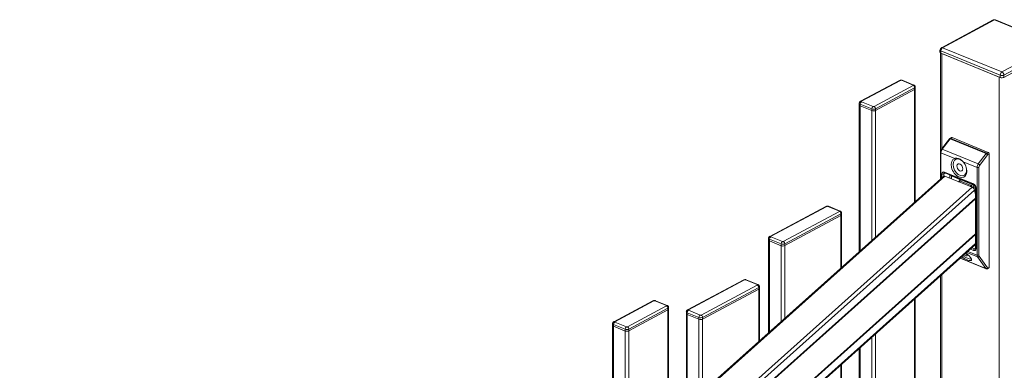
# Model space of a CAD drawing. Extents: x 10 to 1003, y 10 to 445.
# Drawn here: x 339 to 369, y 395 to 406 of the extents above; entities that cross this region are included whole.
import ezdxf

# ---------------------------------------------------------------- set-up
doc = ezdxf.new("R2010")
doc.units = 0
doc.header["$LTSCALE"] = 12.7
doc.header["$MEASUREMENT"] = 0
doc.layers.add('TANGENT_LINES', color=7, linetype='Continuous', lineweight=15)
doc.layers.add('Visible', color=7, linetype='Continuous', lineweight=13)

msp = doc.modelspace()

# ---------------------------------------------------------------- linework, layer by layer
at = {"layer": 'TANGENT_LINES'}
for p, q in [((368.9925, 405.8933), (367.3862, 405.0345)), ((370.8291, 405.1422), (368.9925, 405.8933)), ((369.2228, 404.2834), (370.8291, 405.1422)), ((367.3335, 404.9356), (367.3335, 404.8649)), ((369.1702, 404.1845), (367.3335, 404.9356)), ((367.3636, 404.8526), (367.3636, 401.9026)), ((367.3862, 405.0345), (369.2228, 404.2834)), ((370.8894, 405.0469), (369.2831, 404.1881)), ((369.2831, 404.1881), (369.2831, 404.1173)), ((366.0865, 404.0244), (364.8751, 403.3768)), ((366.476, 403.8776), (366.1147, 404.0253)), ((369.1401, 315.7312), (369.1401, 404.1261)), ((369.1702, 404.1138), (369.1702, 404.1845)), ((365.2666, 403.2167), (366.4779, 403.8644)), ((366.523, 403.7929), (365.3117, 403.1452)), ((366.523, 403.7929), (366.523, 403.7398)), ((366.523, 403.7398), (366.523, 400.2528)), ((364.8375, 403.2895), (364.8375, 403.2364)), ((365.1988, 403.1417), (364.8375, 403.2895)), ((364.877, 403.3636), (365.2383, 403.2159)), ((364.8375, 403.2364), (364.8375, 398.7453)), ((365.1988, 403.1417), (365.1988, 403.0887)), ((365.1988, 403.0887), (365.1988, 399.0684)), ((365.3117, 403.1452), (365.3117, 403.0922)), ((365.3117, 403.0922), (365.3117, 399.1694)), ((367.6179, 402.2107), (367.3769, 401.895)), ((368.732, 401.7551), (367.6179, 402.2107)), ((367.6798, 402.2508), (367.6377, 402.2283)), ((367.6377, 402.2283), (368.7517, 401.7728)), ((367.3374, 401.782), (367.3374, 400.9812)), ((367.7658, 401.6069), (367.3374, 401.782)), ((367.3769, 401.895), (368.491, 401.4394)), ((368.491, 401.4394), (368.732, 401.7551)), ((368.7517, 401.7728), (368.7938, 401.7953)), ((368.4515, 401.3264), (368.0232, 401.5016)), ((368.7753, 401.7192), (368.5343, 401.4035)), ((368.8239, 401.7476), (368.7818, 401.7251)), ((367.4428, 401.186), (368.3461, 400.8166)), ((368.4515, 398.6155), (368.4515, 401.3264)), ((368.5079, 401.3282), (368.5079, 398.6173)), ((367.4605, 401.0572), (307.004, 346.9832)), ((367.3675, 401.0082), (367.3675, 401.1284)), ((367.4399, 401.1387), (367.424, 401.1301)), ((367.424, 401.1301), (367.424, 401.0582)), ((367.6083, 400.9968), (367.6083, 401.0999)), ((367.6648, 401.0613), (367.6648, 400.9737)), ((367.9232, 400.9534), (367.6798, 401.0529)), ((367.9365, 400.9052), (367.8914, 400.881)), ((367.9026, 400.8971), (367.9026, 400.9085)), ((368.2737, 400.7673), (367.9365, 400.9052)), ((368.2986, 400.8043), (367.9614, 400.9422)), ((368.3036, 400.7125), (307.004, 345.8844)), ((368.3774, 400.6268), (307.004, 345.7327)), ((368.2286, 400.7431), (368.2737, 400.7673)), ((368.3038, 400.7196), (368.2962, 400.7155)), ((368.3038, 400.7124), (368.3038, 400.7196)), ((368.391, 400.7621), (368.3397, 400.7831)), ((368.3603, 400.7214), (368.3603, 400.6641)), ((368.4214, 400.6974), (368.4214, 398.8145)), ((368.4077, 400.3757), (307.004, 345.4545)), ((368.4077, 400.3689), (307.004, 345.4477)), ((368.4077, 400.3537), (307.004, 345.4325)), ((363.8062, 400.1223), (362.0683, 399.1931)), ((362.4597, 399.033), (364.1977, 399.9622)), ((364.1958, 399.9754), (363.8344, 400.1232)), ((364.2428, 399.8907), (362.5048, 398.9615)), ((364.2428, 399.8907), (364.2428, 399.8377)), ((364.2428, 398.2133), (364.2428, 399.8377)), ((368.4077, 399.2702), (307.004, 344.349)), ((368.4077, 399.2634), (307.004, 344.3422)), ((368.4077, 399.2482), (307.004, 344.327)), ((362.0306, 399.1057), (362.0306, 399.0527)), ((362.392, 398.958), (362.0306, 399.1057)), ((362.0306, 396.2347), (362.0306, 399.0527)), ((362.0701, 399.1799), (362.4315, 399.0321)), ((368.4077, 398.97), (307.004, 344.0488)), ((362.392, 398.958), (362.392, 398.905)), ((362.392, 396.5579), (362.392, 398.905)), ((362.5048, 398.9615), (362.5048, 398.9085)), ((362.5048, 396.6588), (362.5048, 398.9085)), ((368.1716, 398.73), (368.4515, 398.6155)), ((368.3461, 398.7569), (368.2469, 398.7974)), ((368.2931, 398.8387), (368.3724, 398.8063)), ((368.3724, 398.8063), (368.4073, 398.8249)), ((367.9383, 398.5213), (368.7293, 398.1978)), ((368.4658, 398.5623), (368.1352, 398.6975)), ((368.7293, 398.1978), (368.4658, 398.5623)), ((368.5174, 398.5818), (368.781, 398.2173)), ((368.7918, 398.2155), (368.8239, 398.2327)), ((361.2627, 397.8473), (359.5247, 396.9181)), ((361.6522, 397.7004), (361.2909, 397.8481)), ((367.3636, 398.0073), (367.3636, 379.8039)), ((359.9161, 396.758), (361.6541, 397.6872)), ((361.6993, 397.6157), (359.9613, 396.6865)), ((361.6993, 397.6157), (361.6993, 397.5627)), ((361.6993, 395.9383), (361.6993, 397.5627)), ((358.4558, 397.1993), (357.2445, 396.5517)), ((358.8453, 397.0525), (358.484, 397.2002)), ((366.523, 397.2555), (366.523, 378.1541)), ((357.6359, 396.3917), (358.8472, 397.0393)), ((358.8924, 396.9678), (357.6811, 396.3202)), ((358.8924, 396.9678), (358.8924, 396.9147)), ((358.8924, 396.9147), (358.8924, 393.4277)), ((359.5266, 396.9049), (359.8879, 396.7571)), ((359.4871, 396.8307), (359.4871, 396.7777)), ((359.8484, 396.683), (359.4871, 396.8307)), ((359.4871, 393.9597), (359.4871, 396.7777)), ((359.8484, 396.683), (359.8484, 396.6299)), ((359.8484, 394.2828), (359.8484, 396.6299)), ((359.9613, 396.6865), (359.9613, 396.6335)), ((359.9613, 394.3838), (359.9613, 396.6335)), ((357.2069, 396.4644), (357.2069, 396.4113)), ((357.5682, 396.3166), (357.2069, 396.4644)), ((357.2069, 396.4113), (357.2069, 391.9202)), ((357.2464, 396.5385), (357.6077, 396.3908)), ((357.5682, 396.3166), (357.5682, 396.2636)), ((357.6811, 396.3202), (357.6811, 396.2671)), ((357.5682, 396.2636), (357.5682, 392.2433)), ((357.6811, 396.2671), (357.6811, 392.3443)), ((365.1988, 396.0711), (365.1988, 376.9697)), ((365.3117, 396.1721), (365.3117, 377.0707)), ((364.8375, 395.7479), (364.8375, 376.6465)), ((364.2428, 376.1146), (364.2428, 395.216))]:
    msp.add_line(p, q, dxfattribs=at)
for centre, radius, start, end in [((367.8894, 400.7671), 0.1893, 67.66066, 79.70941), ((368.1944, 400.5523), 0.2727, 57.80456, 67.52969)]:
    msp.add_arc(centre, radius, start, end, dxfattribs=at)
for centre, major_axis, ratio, start_param, end_param in [((368.9925, 405.8226), (0.0377, -0.0705), 0.6653818, 2.4647124, 3.1415927), ((367.3862, 404.9638), (0.0377, -0.0705), 0.6653818, 2.4647124, 3.1415927), ((369.2228, 404.2127), (0.0377, -0.0705), 0.6653818, 0.8939161, 2.4647124), ((366.0865, 403.9714), (0.0283, -0.0529), 0.6653818, 2.4647124, 3.1415927), ((366.1015, 404.0183), (-0.02, 0), 0.4675828, 3.9938033, 5.5645996), ((366.1147, 403.9723), (0.0227, 0.0555), 0.5819221, 0, 0.6125549), ((366.476, 403.8245), (0.0227, 0.0555), 0.5819221, 6.2817293, 6.8957402), ((366.4628, 403.8705), (-0.02, 0), 0.4675828, 2.423007, 3.9938033), ((366.4779, 403.8113), (0.0283, -0.0529), 0.6653818, 0.8939161, 2.4647124), ((364.877, 403.3106), (0.0227, 0.0555), 0.5819221, 0.6125549, 2.1833512), ((364.8751, 403.3238), (0.0283, -0.0529), 0.6653818, 2.4647124, 3.1442743), ((364.8902, 403.3707), (-0.02, 0), 0.4675828, 5.5645996, 7.135396), ((365.2383, 403.1628), (0.0227, 0.0555), 0.5819221, 0.6125549, 2.1833512), ((365.2515, 403.2229), (-0.02, 0), 0.4675828, 0.8522107, 2.423007), ((365.2666, 403.1637), (0.0283, -0.0529), 0.6653818, 0.8939161, 2.4647124), ((367.6311, 402.1871), (0.0318, -0.0243), 0.3424461, 2.2387374, 3.1415927), ((367.6377, 402.1753), (0.0227, 0.0555), 0.5819221, 0.6125549, 1.1361537), ((367.6377, 402.193), (0.0189, -0.0353), 0.6653818, 2.4647124, 3.1415366), ((367.4164, 401.8243), (0.0454, 0.1111), 0.5819221, 1.1361537, 2.1833512), ((367.3901, 401.8714), (0.0318, -0.0243), 0.3424461, 2.2387374, 3.1415927), ((368.7451, 401.7315), (0.0318, -0.0243), 0.3424461, 0.6679411, 2.2387374), ((368.7517, 401.7374), (0.0189, -0.0353), 0.6653818, 0.8939161, 2.4647124), ((368.7818, 401.7074), (0.0076, 0.0185), 0.5819221, 0.6125549, 1.1361537), ((367.4691, 401.1117), (0.0283, -0.0529), 0.6653818, 3.1480758, 4.0355087), ((368.5041, 401.4158), (0.0318, -0.0243), 0.3424461, 0.6679411, 2.2387374), ((368.5606, 401.3564), (0.0303, 0.074), 0.5819221, 1.1361537, 2.1833512), ((367.6779, 401.0683), (0.0116, 0.0163), 0.4465479, 1.5259894, 2.3030898), ((367.693, 401.0599), (0.0076, 0.0185), 0.5819221, 1.3186236, 2.1833512), ((367.8763, 400.8944), (-0.04, 0), 0.4675828, 3.5784813, 3.9938033), ((367.9365, 400.8698), (0.0189, -0.0353), 0.6653818, 2.4647124, 3.1415927), ((367.9364, 400.9604), (0.0076, 0.0185), 0.5819221, 1.3186236, 2.1833512), ((367.9365, 400.9405), (0.0151, 0.037), 0.5819221, 3.7541475, 4.9896754), ((367.9738, 400.943), (0.0076, 0.0185), 0.5819221, 1.2179754, 1.8480828), ((368.2737, 400.8026), (0.0151, 0.037), 0.5819221, 3.7541475, 4.9896754), ((368.2737, 400.7319), (0.0189, -0.0353), 0.6653818, 0.8939161, 2.4647124), ((368.311, 400.8051), (0.0076, 0.0185), 0.5819221, 1.2179754, 1.8480828), ((368.3528, 400.7901), (0.0076, 0.0185), 0.5819221, 1.3186236, 2.1833512), ((363.8062, 400.0693), (0.0283, -0.0529), 0.6653818, 2.4647124, 3.1415927), ((363.8213, 400.1161), (-0.02, 0), 0.4675828, 3.9938033, 5.5645996), ((363.8344, 400.0701), (0.0227, 0.0555), 0.5819221, 0, 0.6125549), ((364.1958, 399.9224), (0.0227, 0.0555), 0.5819221, 6.2817293, 6.8957402), ((364.1826, 399.9684), (-0.02, 0), 0.4675828, 2.423007, 3.9938033), ((364.1977, 399.9092), (0.0283, -0.0529), 0.6653818, 0.8939161, 2.4647124), ((362.0701, 399.1269), (0.0227, 0.0555), 0.5819221, 0.6125549, 2.1833512), ((362.0683, 399.1401), (0.0283, -0.0529), 0.6653818, 2.4647124, 3.1442743), ((362.0833, 399.1869), (-0.02, 0), 0.4675828, 5.5645996, 7.135396), ((362.4315, 398.9791), (0.0227, 0.0555), 0.5819221, 0.6125549, 2.1833512), ((362.4446, 399.0392), (-0.02, 0), 0.4675828, 0.8522107, 2.423007), ((362.4597, 398.98), (0.0283, -0.0529), 0.6653818, 0.8939161, 2.4647124), ((368.3724, 398.8593), (0.0283, -0.0529), 0.6653818, 5.6063051, 6.2896685), ((368.5606, 398.6455), (0.0303, 0.074), 0.5819221, 2.1833512, 2.7942165), ((368.7918, 398.2332), (0.0076, 0.0185), 0.5819221, 2.7942165, 3.7541475), ((361.2627, 397.7942), (0.0283, -0.0529), 0.6653818, 2.4647124, 3.1415927), ((361.2777, 397.8411), (-0.02, 0), 0.4675828, 3.9938033, 5.5645996), ((361.2909, 397.7951), (0.0227, 0.0555), 0.5819221, 0, 0.6125549), ((361.6522, 397.6474), (0.0227, 0.0555), 0.5819221, 6.2817293, 6.8957402), ((361.639, 397.6934), (-0.02, 0), 0.4675828, 2.423007, 3.9938033), ((361.6541, 397.6342), (0.0283, -0.0529), 0.6653818, 0.8939161, 2.4647124), ((358.4558, 397.1463), (0.0283, -0.0529), 0.6653818, 2.4647124, 3.1415927), ((358.4708, 397.1932), (-0.02, 0), 0.4675828, 3.9938033, 5.5645996), ((358.484, 397.1472), (0.0227, 0.0555), 0.5819221, 0, 0.6125549), ((358.8453, 396.9994), (0.0227, 0.0555), 0.5819221, 6.2817293, 6.8957402), ((358.8322, 397.0454), (-0.02, 0), 0.4675828, 2.423007, 3.9938033), ((358.8472, 396.9862), (0.0283, -0.0529), 0.6653818, 0.8939161, 2.4647124), ((359.5266, 396.8518), (0.0227, 0.0555), 0.5819221, 0.6125549, 2.1833512), ((359.5247, 396.865), (0.0283, -0.0529), 0.6653818, 2.4647124, 3.1442743), ((359.5398, 396.9119), (-0.02, 0), 0.4675828, 5.5645996, 7.135396), ((359.8879, 396.7041), (0.0227, 0.0555), 0.5819221, 0.6125549, 2.1833512), ((359.9011, 396.7642), (-0.02, 0), 0.4675828, 0.8522107, 2.423007), ((359.9161, 396.705), (0.0283, -0.0529), 0.6653818, 0.8939161, 2.4647124), ((357.2464, 396.4855), (0.0227, 0.0555), 0.5819221, 0.6125549, 2.1833512), ((357.2445, 396.4987), (0.0283, -0.0529), 0.6653818, 2.4647124, 3.1442743), ((357.2595, 396.5456), (-0.02, 0), 0.4675828, 5.5645996, 7.135396), ((357.6077, 396.3377), (0.0227, 0.0555), 0.5819221, 0.6125549, 2.1833512), ((357.6208, 396.3978), (-0.02, 0), 0.4675828, 0.8522107, 2.423007), ((357.6359, 396.3386), (0.0283, -0.0529), 0.6653818, 0.8939161, 2.4647124)]:
    msp.add_ellipse(centre, major_axis=major_axis, ratio=ratio, start_param=start_param, end_param=end_param, dxfattribs=at)
at = {"layer": 'TANGENT_LINES', "extrusion": (0, 0, -1)}
for centre, major_axis, ratio, start_param, end_param in [((368.9925, 405.8226), (-0.0303, -0.074), 0.5819221, 2.5290378, 3.1415927), ((367.3862, 404.9638), (0.08, 0), 0.4675828, 2.289382, 3.1415927), ((367.3862, 404.9638), (-0.0303, -0.074), 0.5819221, 0.9582414, 2.5290378), ((369.2228, 404.2127), (-0.0303, -0.074), 0.5819221, 0.9582414, 2.5290378), ((369.2228, 404.2127), (0.08, 0), 0.4675828, 0.7185857, 2.289382), ((366.4628, 403.8175), (0.08, 0), 0.4675828, 6.2822423, 7.001771), ((364.8902, 403.3176), (0.08, 0), 0.4675828, 2.289382, 3.1406497), ((365.2515, 403.1699), (0.08, 0), 0.4675828, 0.7185857, 2.289382), ((367.3638, 401.7961), (0.04, 0), 0.4675828, 2.289382, 3.1412274), ((368.7517, 401.7197), (-0.0227, -0.0555), 0.5819221, 2.005439, 2.5290378), ((367.4428, 401.0976), (-0.0471, 0.0882), 0.6653818, 5.3892692, 6.9600656), ((367.4851, 401.1202), (-0.0283, 0.0529), 0.6653818, 5.3892692, 5.9923982), ((367.4399, 401.2978), (-0.0681, -0.1666), 0.5819221, 5.4374273, 5.6706304), ((367.4691, 401.2001), (-0.0151, -0.037), 0.5819221, 0, 0.9582414), ((368.5305, 401.3687), (-0.0454, -0.1111), 0.5819221, 0.9582414, 2.005439), ((368.4778, 401.3405), (0.04, 0), 0.4675828, 0.7185857, 2.289382), ((367.3939, 401.1425), (0.04, 0), 0.4675828, 0.7185857, 2.289382), ((367.6798, 401.1236), (-0.0377, 0.0705), 0.6653818, 3.8184729, 4.0711532), ((367.9628, 400.8839), (-0.0377, 0.0705), 0.6653818, 5.3892692, 6.2422328), ((368.3339, 400.7073), (0.04, 0), 0.4675828, 3.8601783, 5.4309746), ((368.3001, 400.746), (-0.0377, 0.0705), 0.6653818, 1.394713, 2.2476766), ((368.3461, 400.7282), (-0.0471, 0.0882), 0.6653818, 0.6768802, 2.2476766), ((368.3724, 400.8307), (-0.0151, -0.037), 0.5819221, 0.0112909, 0.9582414), ((368.4477, 400.7115), (0.04, 0), 0.4675828, 2.289382, 3.1297644), ((364.1826, 399.9153), (0.08, 0), 0.4675828, 6.2822423, 7.001771), ((362.0833, 399.1339), (0.08, 0), 0.4675828, 2.289382, 3.1406497), ((362.4446, 398.9861), (0.08, 0), 0.4675828, 0.7185857, 2.289382), ((368.3461, 398.8452), (-0.0471, 0.0882), 0.6653818, 2.2476766, 3.8184729), ((368.3724, 398.7709), (-0.0151, -0.037), 0.5819221, 0.9582414, 2.5290378), ((368.4477, 398.8285), (0.04, 0), 0.4675828, 2.289382, 3.1415927), ((368.4778, 398.6296), (0.04, 0), 0.4675828, 0.7185857, 2.289382), ((368.5305, 398.6578), (-0.0454, -0.1111), 0.5819221, 0.3473762, 0.9582414), ((368.4873, 398.5942), (0.0324, 0.0234), 0.7646688, 1.1267293, 2.6975256), ((368.7509, 398.2296), (0.0324, 0.0234), 0.7646688, 1.1267293, 2.6975256), ((368.7617, 398.2455), (-0.0227, -0.0555), 0.5819221, 0.000079, 0.3473762), ((368.7617, 398.2279), (-0.0189, 0.0353), 0.6653818, 2.2476766, 3.1421024), ((361.639, 397.6403), (0.08, 0), 0.4675828, 6.2822423, 7.001771), ((358.8322, 396.9924), (0.08, 0), 0.4675828, 6.2822423, 7.001771), ((359.5398, 396.8589), (0.08, 0), 0.4675828, 2.289382, 3.1406497), ((359.9011, 396.7111), (0.08, 0), 0.4675828, 0.7185857, 2.289382), ((357.2595, 396.4925), (0.08, 0), 0.4675828, 2.289382, 3.1406497), ((357.6208, 396.3448), (0.08, 0), 0.4675828, 0.7185857, 2.289382)]:
    msp.add_ellipse(centre, major_axis=major_axis, ratio=ratio, start_param=start_param, end_param=end_param, dxfattribs=at)
at = {"layer": 'Visible'}
for p, q in [((368.9548, 405.8931), (367.3484, 405.0343)), ((370.8594, 405.1455), (369.0227, 405.8966)), ((367.3062, 404.9638), (367.3062, 404.893)), ((367.3226, 404.8703), (367.3226, 400.968)), ((367.3335, 404.8649), (369.1702, 404.1138)), ((367.3636, 404.8526), (369.1401, 404.1261)), ((369.2831, 404.1173), (370.8894, 404.9761)), ((366.0582, 404.0243), (364.8469, 403.3767)), ((366.4987, 403.8801), (366.1374, 404.0278)), ((366.523, 403.7398), (365.3117, 403.0922)), ((365.3117, 403.0922), (366.523, 403.7398)), ((366.5428, 403.7644), (366.5428, 403.8175)), ((366.5428, 400.2705), (366.5428, 403.7644)), ((364.8102, 403.3176), (364.8102, 403.2646)), ((364.8102, 403.2646), (364.8102, 398.7208)), ((365.1988, 403.0887), (364.8375, 403.2364)), ((364.8375, 403.2364), (365.1988, 403.0887)), ((367.5993, 402.2114), (367.3583, 401.8957)), ((367.6609, 402.2508), (367.6188, 402.2283)), ((367.6798, 402.2508), (368.7938, 401.7953)), ((367.3238, 401.7961), (367.3238, 400.969)), ((367.9938, 401.5321), (367.9718, 401.5512)), ((368.0232, 401.5016), (367.9938, 401.5321)), ((368.8239, 398.2327), (368.8239, 401.7476)), ((367.4484, 401.1648), (367.454, 401.163)), ((367.454, 401.163), (368.3573, 400.7937)), ((367.4208, 401.0558), (307.004, 347.0173)), ((368.3036, 400.7125), (367.4605, 401.0572)), ((367.9176, 400.9051), (367.8808, 400.8854)), ((368.4077, 400.4914), (368.3774, 400.6268)), ((368.4077, 400.7115), (368.4077, 398.8285)), ((307.004, 345.4516), (368.4077, 400.3728)), ((363.7779, 400.1222), (362.04, 399.193)), ((364.2185, 399.9779), (363.8572, 400.1257)), ((362.5048, 398.9085), (364.2428, 399.8377)), ((362.5048, 398.9085), (364.2428, 399.8377)), ((364.2626, 399.8623), (364.2626, 399.9153)), ((364.2626, 398.231), (364.2626, 399.8623)), ((307.004, 344.3461), (368.4077, 399.2673)), ((362.0033, 399.1339), (362.0033, 399.0809)), ((362.0033, 399.0809), (362.0033, 396.2103)), ((362.0306, 399.0527), (362.392, 398.905)), ((362.0306, 399.0527), (362.392, 398.905)), ((307.004, 344.02), (368.4077, 398.9412)), ((367.9353, 398.5187), (368.739, 398.19)), ((368.7806, 398.1926), (368.8127, 398.2097)), ((361.2344, 397.8471), (359.4964, 396.9179)), ((361.6749, 397.7029), (361.3136, 397.8506)), ((367.3226, 397.9707), (367.3226, 378.8693)), ((359.9613, 396.6335), (361.6993, 397.5627)), ((359.9613, 396.6335), (361.6993, 397.5627)), ((361.719, 397.5873), (361.719, 397.6403)), ((361.719, 395.956), (361.719, 397.5873)), ((358.4275, 397.1992), (357.2162, 396.5516)), ((358.868, 397.055), (358.5067, 397.2027)), ((366.5428, 378.1718), (366.5428, 397.2732)), ((358.8924, 396.9147), (357.6811, 396.2671)), ((357.6811, 396.2671), (358.8924, 396.9147)), ((358.9122, 396.9394), (358.9122, 396.9924)), ((358.9122, 393.4454), (358.9122, 396.9394)), ((359.4598, 396.8589), (359.4598, 396.8058)), ((359.4598, 396.8058), (359.4598, 393.9352)), ((359.4871, 396.7777), (359.8484, 396.6299)), ((359.4871, 396.7777), (359.8484, 396.6299)), ((357.1795, 396.4925), (357.1795, 396.4395)), ((357.1795, 396.4395), (357.1795, 391.8957)), ((357.5682, 396.2636), (357.2069, 396.4113)), ((357.2069, 396.4113), (357.5682, 396.2636)), ((364.8102, 395.7235), (364.8102, 376.6221)), ((364.2626, 376.1323), (364.2626, 395.2337))]:
    msp.add_line(p, q, dxfattribs=at)
for centre, radius, start, end in [((368.9925, 405.8226), 0.08, 67.75871, 118.13091), ((367.3862, 404.9638), 0.08, 118.13091, 179.99999), ((367.6477, 402.1751), 0.0605, 118.91661, 143.30397)]:
    msp.add_arc(centre, radius, start, end, dxfattribs=at)
at = {"layer": 'Visible', "extrusion": (0, 0, -1)}
for centre, major_axis, ratio, start_param, end_param in [((367.3862, 404.893), (0.08, 0), 0.4675828, 2.289382, 3.1415927), ((369.2228, 404.142), (0.08, 0), 0.4675828, 0.7185857, 2.289382), ((366.4628, 403.7644), (0.08, 0), 0.4675828, 0, 0.7185857), ((366.4628, 403.7644), (0.08, 0), 0.4675828, 0, 0.7185857), ((364.8902, 403.2646), (0.08, 0), 0.4675828, 2.289382, 3.1415927), ((365.2515, 403.1168), (0.08, 0), 0.4675828, 0.7185857, 2.289382), ((367.6798, 402.2155), (-0.0189, 0.0353), 0.6653818, 0, 0.6768802), ((368.7938, 401.7599), (-0.0189, 0.0353), 0.6653818, 0.6768802, 2.2476766), ((367.8945, 401.3151), (-0.1509, 0.2822), 0.6653818, 1.2405512, 6.3963946), ((364.1826, 399.8623), (0.08, 0), 0.4675828, 0, 0.7185857), ((368.0469, 398.6607), (-0.2318, 0.1571), 0.2768544, 3.177685, 4.6657359), ((368.0469, 398.6607), (-0.0993, 0.0673), 0.2768544, 1.9130215, 4.5085188), ((368.7938, 398.245), (-0.0189, 0.0353), 0.6653818, 2.2476766, 3.1415927), ((361.639, 397.5873), (0.08, 0), 0.4675828, 0, 0.7185857), ((358.8322, 396.9394), (0.08, 0), 0.4675828, 0, 0.7185857), ((358.8322, 396.9394), (0.08, 0), 0.4675828, 0, 0.7185857), ((357.2595, 396.4395), (0.08, 0), 0.4675828, 2.289382, 3.1415927), ((357.6208, 396.2917), (0.08, 0), 0.4675828, 0.7185857, 2.289382)]:
    msp.add_ellipse(centre, major_axis=major_axis, ratio=ratio, start_param=start_param, end_param=end_param, dxfattribs=at)
at = {"layer": 'Visible'}
for centre, major_axis, ratio, start_param, end_param in [((364.8902, 403.2646), (-0.08, 0), 0.4675828, 0, 0.8522107), ((365.2515, 403.1168), (-0.08, 0), 0.4675828, 0.8522107, 2.423007), ((367.9208, 401.3292), (0.132, -0.2469), 0.6653818, 2.0413189, 7.3483343), ((367.4742, 400.9962), (0.0533, -0.0596), 0.5216901, 2.3214248, 3.1415927), ((368.3172, 400.6515), (0.0533, -0.0596), 0.5216901, 0.7506285, 2.3214248), ((364.1826, 399.8623), (-0.08, 0), 0.4675828, 2.423007, 3.1415927), ((362.0833, 399.0809), (-0.08, 0), 0.4675828, 0, 0.8522107), ((362.0833, 399.0809), (-0.08, 0), 0.4675828, 0, 0.8522107), ((362.4446, 398.9331), (-0.08, 0), 0.4675828, 0.8522107, 2.423007), ((362.4446, 398.9331), (-0.08, 0), 0.4675828, 0.8522107, 2.423007), ((368.0253, 398.6289), (0.2549, -0.1729), 0.2768544, 4.7171848, 7.7108307), ((361.639, 397.5873), (-0.08, 0), 0.4675828, 2.423007, 3.1415927), ((359.5398, 396.8058), (-0.08, 0), 0.4675828, 0, 0.8522107), ((359.5398, 396.8058), (-0.08, 0), 0.4675828, 0, 0.8522107), ((359.9011, 396.6581), (-0.08, 0), 0.4675828, 0.8522107, 2.423007), ((359.9011, 396.6581), (-0.08, 0), 0.4675828, 0.8522107, 2.423007), ((357.2595, 396.4395), (-0.08, 0), 0.4675828, 0, 0.8522107), ((357.6208, 396.2917), (-0.08, 0), 0.4675828, 0.8522107, 2.423007)]:
    msp.add_ellipse(centre, major_axis=major_axis, ratio=ratio, start_param=start_param, end_param=end_param, dxfattribs=at)
msp.add_ellipse((367.9208, 401.3292), major_axis=(0.0566, -0.1058), ratio=0.6653818, dxfattribs=at)
for points, knots in [([(366.1374, 404.0278), (366.1311, 404.0299), (366.1174, 404.0345), (366.0875, 404.0358), (366.0681, 404.0282), (366.0582, 404.0243)], [0, 0, 0, 0, 0.2922636, 0.6388416, 1, 1, 1, 1]), ([(366.5428, 403.8177), (366.542, 403.8254), (366.5403, 403.8405), (366.5291, 403.8587), (366.5151, 403.8722), (366.5041, 403.8775), (366.4987, 403.8801)], [0, 0, 0, 0, 0.2660126, 0.5201, 0.7639737, 1, 1, 1, 1]), ([(364.8469, 403.3767), (364.8399, 403.3718), (364.8261, 403.3623), (364.8139, 403.3446), (364.81, 403.3199), (364.8102, 403.3178), (364.8102, 403.3174)], [0, 0, 0, 0, 0.3109288, 0.6098116, 0.9121196, 1, 1, 1, 1]), ([(367.3583, 401.8957), (367.3511, 401.8851), (367.3363, 401.8632), (367.3243, 401.8186), (367.3239, 401.8026), (367.3238, 401.7961)], [0, 0, 0, 0, 0.3564097, 0.7364231, 1, 1, 1, 1]), ([(367.9718, 401.5512), (367.944, 401.571), (367.889, 401.6102), (367.7819, 401.6132), (367.7693, 401.6082), (367.7658, 401.6069)], [0, 0, 0, 0, 0.4259742, 0.8404212, 1, 1, 1, 1]), ([(367.4408, 401.1646), (367.4409, 401.1646), (367.441, 401.1648), (367.447, 401.1653), (367.448, 401.1649), (367.4484, 401.1648)], [0, 0, 0, 0, 0.1141038, 0.7004365, 1, 1, 1, 1]), ([(367.6648, 401.0613), (367.662, 401.0637), (367.6562, 401.0689), (367.6465, 401.0783), (367.641, 401.0843), (367.6384, 401.0872)], [0, 0, 0, 0, 0.3207384, 0.6710256, 1, 1, 1, 1]), ([(367.9186, 400.9058), (367.9184, 400.9056), (367.918, 400.9053), (367.9177, 400.9051), (367.9176, 400.9051)], [0, 0, 0, 0, 0.5560868, 1, 1, 1, 1]), ([(368.3573, 400.7937), (368.3613, 400.7916), (368.3701, 400.7872), (368.3836, 400.7738), (368.3889, 400.766), (368.3913, 400.7625)], [0, 0, 0, 0, 0.3193024, 0.6868876, 1, 1, 1, 1]), ([(368.3913, 400.7625), (368.3926, 400.7605), (368.3959, 400.7553), (368.405, 400.7356), (368.4077, 400.7171), (368.4077, 400.7129), (368.4077, 400.7115)], [0, 0, 0, 0, 0.2004546, 0.5346417, 0.8408903, 1, 1, 1, 1]), ([(363.8572, 400.1257), (363.8509, 400.1278), (363.8372, 400.1324), (363.8072, 400.1337), (363.7878, 400.126), (363.7779, 400.1222)], [0, 0, 0, 0, 0.2922636, 0.6388416, 1, 1, 1, 1]), ([(364.2626, 399.9156), (364.2617, 399.9233), (364.2601, 399.9384), (364.2489, 399.9566), (364.2348, 399.97), (364.2239, 399.9753), (364.2185, 399.9779)], [0, 0, 0, 0, 0.2660126, 0.5201, 0.7639737, 1, 1, 1, 1]), ([(362.04, 399.193), (362.033, 399.1881), (362.0193, 399.1786), (362.007, 399.1609), (362.0031, 399.1361), (362.0033, 399.1341), (362.0033, 399.1337)], [0, 0, 0, 0, 0.3109288, 0.6098116, 0.9121196, 1, 1, 1, 1]), ([(368.4077, 398.8285), (368.4074, 398.824), (368.4069, 398.8159), (368.4034, 398.8085), (368.4015, 398.807), (368.4007, 398.8064)], [0, 0, 0, 0, 0.4458709, 0.786503, 1, 1, 1, 1]), ([(368.739, 398.19), (368.7414, 398.1891), (368.7472, 398.1869), (368.7646, 398.1857), (368.7752, 398.1903), (368.7806, 398.1926)], [0, 0, 0, 0, 0.2594048, 0.6258742, 1, 1, 1, 1]), ([(361.3136, 397.8506), (361.3073, 397.8527), (361.2936, 397.8573), (361.2637, 397.8586), (361.2443, 397.851), (361.2344, 397.8471)], [0, 0, 0, 0, 0.2922636, 0.6388416, 1, 1, 1, 1]), ([(361.719, 397.6405), (361.7182, 397.6483), (361.7165, 397.6634), (361.7054, 397.6815), (361.6913, 397.695), (361.6803, 397.7003), (361.6749, 397.7029)], [0, 0, 0, 0, 0.2660126, 0.5201, 0.7639737, 1, 1, 1, 1]), ([(358.5067, 397.2027), (358.5004, 397.2048), (358.4867, 397.2094), (358.4568, 397.2107), (358.4374, 397.2031), (358.4275, 397.1992)], [0, 0, 0, 0, 0.2922636, 0.6388416, 1, 1, 1, 1]), ([(358.9122, 396.9926), (358.9113, 397.0003), (358.9096, 397.0154), (358.8985, 397.0336), (358.8844, 397.0471), (358.8734, 397.0524), (358.868, 397.055)], [0, 0, 0, 0, 0.2660126, 0.5201, 0.7639737, 1, 1, 1, 1]), ([(359.4964, 396.9179), (359.4894, 396.9131), (359.4757, 396.9036), (359.4634, 396.8859), (359.4596, 396.8611), (359.4597, 396.8591), (359.4598, 396.8586)], [0, 0, 0, 0, 0.3109288, 0.6098116, 0.9121196, 1, 1, 1, 1]), ([(357.2162, 396.5516), (357.2092, 396.5468), (357.1955, 396.5372), (357.1832, 396.5195), (357.1794, 396.4948), (357.1795, 396.4928), (357.1795, 396.4923)], [0, 0, 0, 0, 0.3109288, 0.6098116, 0.9121196, 1, 1, 1, 1])]:
    msp.add_open_spline(points, degree=3, knots=knots, dxfattribs=at)

doc.saveas('drawing.dxf')
